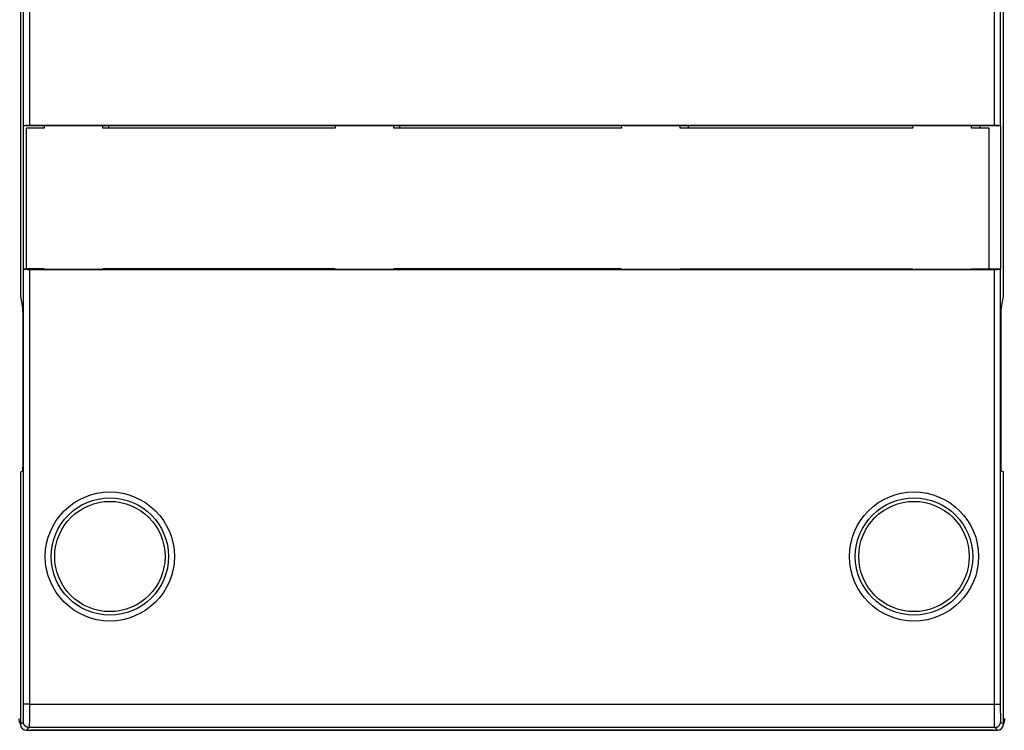
# Model space of a CAD drawing. Extents: x -1 to 1185, y -1 to 827.
# Drawn here: x 791 to 875, y 170 to 230 of the extents above; entities that cross this region are included whole.
import ezdxf

# ---------------------------------------------------------------- set-up
doc = ezdxf.new("R2010")
doc.units = 0
doc.header["$MEASUREMENT"] = 0
for name, color, linetype in [('V0L1', 7, 'CONTINUOUS'), ('V2L204', 7, 'CONTINUOUS'), ('V2L214', 7, 'CONTINUOUS'), ('V2L5', 7, 'CONTINUOUS')]:
    doc.layers.add(name, color=color, linetype=linetype)
doc.styles.get("Standard").update_dxf_attribs({"font": 'monotxt.shx'})
doc.dimstyles.new('DSTYLE1', dxfattribs={"dimtxt": 3, "dimasz": 3, "dimexe": 3, "dimexo": 0, "dimgap": 2, "dimtad": 1, "dimdec": 0, "dimzin": 3, "dimtxsty": 'STANDARD', "dimcen": 0.09, "dimazin": 3, "dimtp": 1, "dimtm": 1, "dimtfac": 1, "dimtdec": 4, "dimtofl": 0, "dimtmove": 0, "dimatfit": 3, "dimtolj": 1, "dimtzin": 0})

# ---------------------------------------------------------------- blocks, each defined once
blk = doc.blocks.new('_AH1')
at = {"layer": 'V0L1', "color": 0, "linetype": 'CONTINUOUS'}
for p, q in [((-1, 0.166667), (0, 0)), ((-1, 0.166667), (-1, -0.166667)), ((0, 0), (-1, -0.166667)), ((0, 0), (-1, 0))]:
    blk.add_line(p, q, dxfattribs=at)
blk = doc.blocks.new('*D1')
at = {"layer": 'V2L5', "color": 1, "linetype": 'CONTINUOUS'}
for p, q in [((631.04674, 220.52908), (631.04674, 446.29454)), ((1106.8863, 274.6488), (1106.8863, 446.29454)), ((631.04674, 443.29454), (868.9665, 443.29454)), ((1106.8863, 443.29454), (868.9665, 443.29454))]:
    blk.add_line(p, q, dxfattribs=at)
at = {"layer": 'V2L5', "color": 1, "xscale": 3, "yscale": 3, "zscale": 3, "rotation": 180}
blk.add_blockref('_AH1', (631.04674, 443.29454), dxfattribs=at)
at = {"layer": 'V2L5', "color": 1, "xscale": 3, "yscale": 3, "zscale": 3}
blk.add_blockref('_AH1', (1106.8863, 443.29454), dxfattribs=at)
at = {"layer": 'V2L5', "color": 1, "linetype": 'CONTINUOUS'}
blk.add_text('476', height=3, rotation=360, dxfattribs=at).set_placement((864.4665, 445.29554))

msp = doc.modelspace()

# ---------------------------------------------------------------- linework, layer by layer
at = {"layer": 'V2L204', "color": 40, "linetype": 'CONTINUOUS'}
for p, q in [((791.1845, 338.5291), (791.1845, 206.52906)), ((791.44653, 221.04612), (791.44653, 324.01204)), ((791.94638, 323.9691), (791.94638, 221.08906)), ((874.14704, 221.08906), (874.14706, 249.21158)), ((874.64698, 249.28508), (874.64699, 221.04612)), ((874.90892, 206.53045), (874.90896, 249.32371)), ((791.44115, 221.01912), (791.44653, 221.04612)), ((791.44115, 208.83902), (791.44115, 221.01912)), ((793.1907, 221.01909), (791.44115, 221.01912)), ((791.6907, 208.83907), (791.6907, 220.83907)), ((793.1907, 220.83907), (791.6907, 220.83907)), ((791.94638, 221.08906), (874.14704, 221.08906)), ((793.19071, 221.04536), (793.1907, 220.83907)), ((793.19185, 221.04532), (793.19185, 221.04533)), ((798.69186, 221.04532), (793.19188, 221.04532)), ((798.1907, 220.83907), (798.19064, 221.04536)), ((817.9907, 220.83907), (798.1907, 220.83907)), ((798.69714, 221.01912), (798.69186, 221.04532)), ((798.69707, 220.83907), (798.69714, 221.01912)), ((817.98666, 221.01912), (798.69714, 221.01912)), ((817.9866, 220.83907), (817.9866, 220.83907)), ((817.99184, 221.04532), (817.98666, 221.01912)), ((817.9907, 221.03953), (817.9907, 220.83907)), ((823.49182, 221.04532), (817.99184, 221.04532)), ((822.9907, 220.83907), (822.99074, 221.04536)), ((842.3907, 220.83907), (822.9907, 220.83907)), ((823.4971, 221.01912), (823.49182, 221.04532)), ((823.49707, 220.83907), (823.4971, 221.01912)), ((842.3907, 221.01909), (823.4971, 221.01912)), ((842.39066, 221.04536), (842.3907, 220.83907)), ((842.59184, 221.04532), (842.58666, 221.01912)), ((848.09182, 221.04532), (842.59184, 221.04532)), ((847.3907, 220.83907), (847.39076, 221.04536)), ((867.1907, 220.83907), (847.3907, 220.83907)), ((848.0971, 221.01912), (848.09182, 221.04532)), ((848.09707, 220.83907), (848.0971, 221.01912)), ((867.1907, 221.01909), (848.0971, 221.01912)), ((867.19076, 221.04536), (867.1907, 220.83907)), ((867.3919, 221.04532), (867.38662, 221.01912)), ((872.89188, 221.04532), (867.3919, 221.04532)), ((872.1907, 220.83907), (872.19069, 221.04536)), ((873.6907, 220.83907), (872.1907, 220.83907)), ((872.89185, 221.01909), (872.89184, 220.83907)), ((872.89185, 221.04533), (872.89185, 221.01909)), ((874.65237, 221.01912), (872.89188, 221.01912)), ((873.6907, 208.83907), (873.6907, 220.83907)), ((874.64699, 221.04612), (874.65237, 221.01912)), ((874.65237, 221.01912), (874.65237, 208.83902)), ((791.44115, 208.83902), (791.6907, 208.83907)), ((791.44653, 208.81202), (791.44115, 208.83902)), ((793.1907, 208.83907), (791.6907, 208.83907)), ((874.14704, 208.76908), (791.94638, 208.76908)), ((793.19069, 208.81282), (793.1907, 208.83907)), ((793.19069, 208.81282), (798.69066, 208.81282)), ((798.1907, 208.83907), (798.19064, 208.81278)), ((817.9907, 208.83907), (798.1907, 208.83907)), ((798.69066, 208.81282), (798.69594, 208.83902)), ((817.98546, 208.83902), (817.99065, 208.81282)), ((817.99064, 208.81278), (817.9907, 208.83907)), ((817.99065, 208.81282), (823.49072, 208.81282)), ((822.9907, 208.83907), (822.99074, 208.81278)), ((842.3907, 208.83907), (822.9907, 208.83907)), ((823.49072, 208.81282), (823.4959, 208.83902)), ((842.3907, 208.83907), (842.39066, 208.81278)), ((842.58546, 208.83902), (842.59064, 208.81282)), ((842.59064, 208.81282), (848.09072, 208.81282)), ((847.3907, 208.83907), (867.1907, 208.83907)), ((847.39076, 208.81278), (847.3907, 208.83907)), ((848.09072, 208.81282), (848.0959, 208.83902)), ((867.1907, 208.83907), (867.19076, 208.81278)), ((867.38542, 208.83902), (867.3907, 208.81282)), ((867.3907, 208.81282), (872.89068, 208.81282)), ((872.19069, 208.81278), (872.1907, 208.83907)), ((872.1907, 208.83907), (873.6907, 208.83907)), ((872.8907, 208.83907), (872.89069, 208.81282)), ((873.69073, 208.83902), (874.65237, 208.83902)), ((874.65237, 208.83902), (874.64699, 208.81202)), ((791.1845, 206.52906), (791.35397, 205.50863)), ((874.73945, 205.50992), (874.90892, 206.53045)), ((791.38526, 203.51958), (791.38526, 193.61269)), ((874.70827, 193.61408), (874.70827, 203.52097)), ((791.35068, 191.61278), (791.1845, 191.52968)), ((791.1845, 191.52968), (791.1845, 170.01678)), ((874.90892, 191.53108), (874.74284, 191.61417)), ((874.90892, 170.01678), (874.90892, 191.53108)), ((791.68445, 169.51682), (874.40907, 169.51682)), ((874.04674, 169.52908), (792.04674, 169.52908))]:
    msp.add_line(p, q, dxfattribs=at)
for points in [[(791.35397, 205.50863), (791.35536, 205.49874, -0.0123842), (791.35676, 205.48527, -0.00652748), (791.35819, 205.4681, -0.00414746), (791.35963, 205.44719, -0.00307117), (791.36109, 205.42214, -0.00228541), (791.36255, 205.39296, -0.00178337), (791.36402, 205.35935, -0.00141466), (791.36548, 205.32137, -0.00117494), (791.36694, 205.27873, -0.00097832), (791.36838, 205.23155, -0.00084103), (791.3698, 205.1796, -0.00072329), (791.3712, 205.12306, -0.00063848), (791.37256, 205.06178, -0.00056377), (791.37389, 204.996, -0.00050898), (791.37516, 204.92565, -0.00045723), (791.37639, 204.85109, -0.00041687), (791.37755, 204.77235, -0.0003851), (791.37865, 204.68969, -0.00036431), (791.37968, 204.60318, -0.00032959), (791.38063, 204.51382, -0.00029183), (791.3815, 204.42202, -0.00030179), (791.38229, 204.32604, -0.00033632), (791.38299, 204.2254, -0.00024673), (791.38359, 204.12938, -0.00009357), (791.38409, 204.04133, -0.00032278), (791.38452, 203.92715, -0.00052233), (791.38491, 203.75083, -0.00025314), (791.38526, 203.51958, -0.00013415)], [(874.70827, 203.52097), (874.70831, 203.62239, -0.00022731), (874.70844, 203.72416, -0.0002241), (874.70867, 203.82636, -0.00022433), (874.70899, 203.92854, -0.0002323), (874.7094, 204.03013, -0.00023965), (874.70991, 204.13076, -0.0002467), (874.71052, 204.22998, -0.0002555), (874.71121, 204.32742, -0.00026642), (874.71199, 204.42259, -0.0002795), (874.71286, 204.51519, -0.0002939), (874.71381, 204.60476, -0.00031183), (874.71483, 204.69106, -0.00033138), (874.71593, 204.77367, -0.00035653), (874.71709, 204.85245, -0.00038403), (874.71831, 204.92702, -0.00041855), (874.71958, 204.99736, -0.00045464), (874.7209, 205.06312, -0.00050759), (874.72226, 205.12441, -0.00057184), (874.72366, 205.18097, -0.00063605), (874.72507, 205.23289, -0.00068165), (874.7265, 205.27997, -0.00084668), (874.72796, 205.3227, -0.0011556), (874.72947, 205.36105, -0.00114158), (874.73089, 205.39428, -0.00059862), (874.73217, 205.42198, -0.00194919), (874.7338, 205.4485, -0.00524819), (874.73626, 205.47805, -0.00483429), (874.73945, 205.50992, -0.00386665)], [(791.38526, 193.61269), (791.38523, 193.52753, -0.00020502), (791.38513, 193.4407, -0.00019151), (791.38496, 193.35209, -0.00018966), (791.38472, 193.26202, -0.00020252), (791.38439, 193.17074, -0.00021112), (791.38399, 193.07858, -0.00021974), (791.3835, 192.98583, -0.00022872), (791.38292, 192.89284, -0.00024195), (791.38225, 192.80002, -0.00025516), (791.38148, 192.70774, -0.00027212), (791.38062, 192.61648, -0.0002903), (791.37967, 192.52664, -0.00031318), (791.37862, 192.43875, -0.00033935), (791.37747, 192.3532, -0.00037203), (791.37624, 192.27055, -0.00040919), (791.37491, 192.19116, -0.0004531), (791.37351, 192.11561, -0.00051404), (791.37202, 192.04416, -0.00059648), (791.37045, 191.97739, -0.00067509), (791.36883, 191.91548, -0.00074038), (791.36716, 191.859, -0.00096269), (791.36541, 191.80783, -0.00141225), (791.36357, 191.76238, -0.00144484), (791.36181, 191.72313, -0.00069383), (791.3602, 191.69064, -0.00278377), (791.35811, 191.66243, -0.00973385), (791.3549, 191.63641, -0.01309704), (791.35068, 191.61278, -0.01437714)], [(874.74284, 191.61417), (874.74099, 191.61787, -0.1743931), (874.73914, 191.62728, -0.02945602), (874.73727, 191.64264, -0.01133453), (874.7354, 191.66383, -0.00626354), (874.73355, 191.6912, -0.00386345), (874.7317, 191.72452, -0.00265519), (874.72989, 191.76398, -0.00191894), (874.7281, 191.80922, -0.00147935), (874.72636, 191.86034, -0.00116664), (874.72468, 191.91688, -0.00095543), (874.72305, 191.97879, -0.00079439), (874.72149, 192.04555, -0.0006777), (874.72, 192.117, -0.00058532), (874.71859, 192.19255, -0.0005147), (874.71727, 192.27196, -0.00045612), (874.71603, 192.35459, -0.00040801), (874.71489, 192.4401, -0.00037239), (874.71384, 192.52804, -0.00034484), (874.71289, 192.61805, -0.00031193), (874.71203, 192.70914, -0.00027539), (874.71126, 192.80072, -0.00027769), (874.71059, 192.89424, -0.00029855), (874.71001, 192.98992, -0.00022705), (874.70952, 193.07998, -0.00010221), (874.70913, 193.16146, -0.0002774), (874.7088, 193.26341, -0.00043979), (874.70851, 193.4163, -0.0002234), (874.70827, 193.61408, -0.00012427)]]:
    msp.add_lwpolyline(points, format="xyb", dxfattribs=at)
for centre, radius in [((798.79674, 184.32908), 5), ((798.79674, 184.32908), 4.70062), ((867.29674, 184.32908), 5), ((867.29674, 184.32908), 4.70062)]:
    msp.add_circle(centre, radius, dxfattribs=at)
for centre, radius, start, end in [((792.04674, 170.52908), 1, 180, 210.67431), ((874.04674, 170.52908), 1, 329.3257, 360), ((791.68463, 170.01697), 0.50011, 180.02106, 269.97894), ((792.04674, 170.52908), 1, 252.35908, 270), ((874.04674, 170.52908), 1, 270, 287.64093), ((874.40885, 170.01697), 0.50011, 270.02106, 359.97894)]:
    msp.add_arc(centre, radius, start, end, dxfattribs=at)
for points in [[(791.44653, 221.04612), (791.45118, 221.06957), (791.67723, 221.08908), (791.94638, 221.08906)], [(874.14704, 221.08906), (874.41625, 221.08908), (874.6423, 221.06957), (874.64699, 221.04612)], [(791.94638, 208.76908), (791.67723, 208.76908), (791.45118, 208.78859), (791.44653, 208.81202)], [(874.64699, 208.81202), (874.6423, 208.78859), (874.41625, 208.76908), (874.14704, 208.76908)]]:
    msp.add_open_spline(points, degree=3, dxfattribs=at)
at = {"layer": 'V2L214', "color": 3, "linetype": 'CONTINUOUS'}
for p, q in [((791.44653, 171.75276), (791.44653, 208.81202)), ((791.94638, 208.76908), (791.94638, 171.75276)), ((874.14704, 171.75276), (874.14704, 208.76908)), ((874.64699, 208.81202), (874.64699, 171.75276)), ((791.94638, 171.75276), (791.44653, 171.75276)), ((791.94638, 171.75276), (874.14704, 171.75276)), ((874.14704, 171.75276), (874.64699, 171.75276)), ((791.1845, 170.01678), (791.42082, 170.253)), ((791.92068, 169.75315), (791.68445, 169.51682)), ((874.17274, 169.75315), (791.92068, 169.75315)), ((874.40907, 169.51682), (874.17274, 169.75315)), ((874.6727, 170.253), (874.90892, 170.01678))]:
    msp.add_line(p, q, dxfattribs=at)
for points in [[(791.92068, 169.75315), (791.89686, 169.75371, -0.01280052), (791.87273, 169.75547, -0.01215371), (791.84825, 169.75846, -0.0119717), (791.82354, 169.7627, -0.0124779), (791.79869, 169.7683, -0.01271661), (791.77383, 169.77524, -0.01287202), (791.74904, 169.7836, -0.01297337), (791.72443, 169.79333, -0.01318033), (791.70013, 169.8045, -0.01328991), (791.67625, 169.81704, -0.01343428), (791.65292, 169.83099, -0.01350638), (791.63024, 169.84625, -0.01360416), (791.60834, 169.86283, -0.01365817), (791.5873, 169.88063, -0.01372789), (791.56727, 169.89961, -0.01371821), (791.5483, 169.91964, -0.01365456), (791.5305, 169.94066, -0.01372807), (791.51392, 169.96257, -0.01389305), (791.49866, 169.9853, -0.01353949), (791.48471, 170.00858, -0.01272248), (791.47218, 170.03227, -0.01368235), (791.461, 170.05676, -0.0157214), (791.45123, 170.08212, -0.01237275), (791.44291, 170.10616, -0.00539027), (791.43612, 170.12805, -0.0161819), (791.43037, 170.15586, -0.02706166), (791.42526, 170.19808, -0.01386557), (791.42082, 170.253, -0.00762306)], [(874.17274, 169.75315), (874.19656, 169.75371, 0.01279888), (874.2207, 169.75547, 0.01215208), (874.24518, 169.75846, 0.01197003), (874.2699, 169.7627, 0.01247612), (874.29474, 169.7683, 0.01271477), (874.31961, 169.77524, 0.01287015), (874.34441, 169.7836, 0.01297149), (874.36902, 169.79333, 0.01317845), (874.39332, 169.8045, 0.01328808), (874.4172, 169.81704, 0.0134325), (874.44054, 169.83099, 0.0135047), (874.46323, 169.84625, 0.01360258), (874.48513, 169.86283, 0.01365672), (874.50617, 169.88063, 0.0137266), (874.5262, 169.89961, 0.01371709), (874.54518, 169.91964, 0.01365364), (874.56298, 169.94066, 0.01372735), (874.57957, 169.96257, 0.01389252), (874.59484, 169.9853, 0.0135392), (874.60879, 170.00858, 0.0127224), (874.62132, 170.03227, 0.01368246), (874.6325, 170.05676, 0.0157218), (874.64228, 170.08212, 0.01237328), (874.6506, 170.10616, 0.00539055), (874.65739, 170.12805, 0.01618288), (874.66314, 170.15586, 0.02706395), (874.66825, 170.19808, 0.013867), (874.6727, 170.253, 0.00762391)]]:
    msp.add_lwpolyline(points, format="xyb", dxfattribs=at)
for centre in [(798.79674, 184.32908), (867.29674, 184.32908)]:
    msp.add_circle(centre, 5.5, dxfattribs=at)
for points, knots in [([(791.42082, 170.253), (791.42416, 170.25642), (791.43092, 170.33944), (791.43947, 170.67465), (791.44517, 171.17027), (791.4465, 171.5587), (791.44653, 171.75276)], [2, 2, 2, 2, 2.7415838, 3.4831604, 4.2247338, 4.9663002, 4.9663002, 4.9663002, 4.9663002]), ([(791.94638, 171.75276), (791.94643, 171.494), (791.94509, 170.9761), (791.93939, 170.31526), (791.93084, 169.86832), (791.92409, 169.75763), (791.92068, 169.75315)], [2, 2, 2, 2, 2.7415664, 3.4831398, 4.2247164, 4.9663002, 4.9663002, 4.9663002, 4.9663002]), ([(874.17274, 169.75315), (874.1694, 169.75763), (874.16264, 169.86832), (874.15409, 170.31526), (874.14839, 170.9761), (874.14706, 171.494), (874.14704, 171.75276)], [2, 2, 2, 2, 2.7415838, 3.4831604, 4.2247338, 4.9663002, 4.9663002, 4.9663002, 4.9663002]), ([(874.64699, 171.75276), (874.64698, 171.5587), (874.64831, 171.17027), (874.65402, 170.67465), (874.66257, 170.33944), (874.66932, 170.25642), (874.6727, 170.253)], [2, 2, 2, 2, 2.7415664, 3.4831398, 4.2247164, 4.9663002, 4.9663002, 4.9663002, 4.9663002])]:
    msp.add_open_spline(points, degree=3, knots=knots, dxfattribs=at)

# ---------------------------------------------------------------- dimensions: what is measured, and where the dimension line sits
at = {"layer": 'V2L5', "color": 1, "linetype": 'CONTINUOUS'}
dim = msp.add_linear_dim(base=(631.04674, 443.29454), p1=(1106.8863, 274.6488), p2=(631.04674, 220.52908), dimstyle='DSTYLE1', override={"dimblk": '_AH1', "dimsah": 0}, dxfattribs=at)
dim.commit()
dim.dimension.update_dxf_attribs({"geometry": '*D1', "text_midpoint": (868.9665, 446.79554), "dimtype": 128})

doc.saveas('drawing.dxf')
